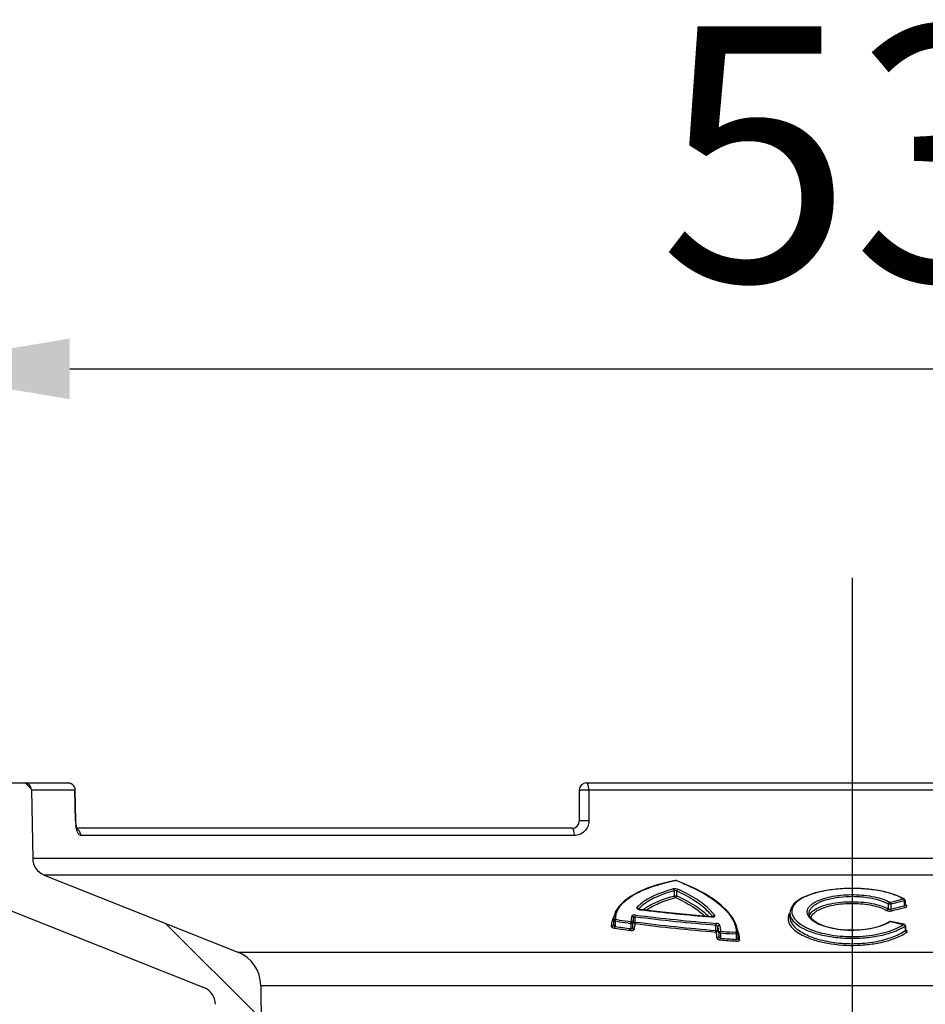
# Model space of a CAD drawing. Units: millimetres. Extents: x -43 to 93, y -111 to 123.
# Drawn here: x 24 to 48, y -60 to -33 of the extents above; entities that cross this region are included whole.
import ezdxf

# ---------------------------------------------------------------- set-up
doc = ezdxf.new("R2010")
doc.units = ezdxf.units.MM
doc.linetypes.add('CENTER', pattern=[7, 4, -1, 1, -1])
doc.layers.add('AM_5', color=92, linetype='Continuous', lineweight=25)
doc.layers.add('DEFAULT_1', color=7, linetype='CENTER')
doc.layers.add('RUNDUNGEN', color=7, linetype='Continuous')
doc.styles.get("Standard").update_dxf_attribs({"font": 'ISOCP.SHX'})
doc.dimstyles.new('AM_DIN$0', dxfattribs={"dimtxt": 3.5, "dimasz": 2.5, "dimexe": 1, "dimexo": 1, "dimgap": 1.5, "dimtad": 1, "dimdsep": 46, "dimtxsty": 'STANDARD', "dimcen": 0, "dimclrd": 256, "dimclre": 256, "dimclrt": 2, "dimadec": 0, "dimazin": 2, "dimtp": 0.1, "dimtm": 0.1, "dimtfac": 0.71, "dimtdec": 3, "dimtmove": 0, "dimatfit": 3, "dimfxl": 1, "dimlwd": -1, "dimlwe": -1, "dimarcsym": 0})

# ---------------------------------------------------------------- blocks, each defined once
blk = doc.blocks.new('*D9')
at = {"layer": 'AM_5', "ltscale": 5}
for p, q in [((19.939, -53.211), (19.939, -41.211)), ((72.939, -53.211), (72.939, -41.211)), ((24.939, -42.211), (67.939, -42.211))]:
    blk.add_line(p, q, dxfattribs=at)
for points in [[(24.939, -41.378), (24.939, -43.044), (19.939, -42.211)], [(67.939, -41.378), (67.939, -43.044), (72.939, -42.211)]]:
    blk.add_solid(points, dxfattribs=at)
at = {"layer": 'Defpoints', "color": 0, "ltscale": 5}
for p in [(72.939, -42.211), (19.939, -54.211), (72.939, -54.211)]:
    blk.add_point(p, dxfattribs=at)
at = {"layer": 'AM_5', "color": 2, "ltscale": 5, "insert": (46.439, -37.211), "char_height": 7, "attachment_point": 5}
blk.add_mtext('53', dxfattribs=at)

msp = doc.modelspace()

# ---------------------------------------------------------------- hatches: boundary and pattern name
at = {"linetype": 'Continuous'}
h = msp.add_hatch(dxfattribs=at)
h.set_pattern_fill('DEFAULT__1', color=2, scale=4.067233, angle=135, style=0, pattern_type=0)
h.set_pattern_definition([(135, (-62.4376, -283.7976), (-2.87597, -2.87597), [])])
edge = h.paths.add_edge_path()
edge.add_line((67.939, -108.336), (67.939, -109.586))
edge.add_line((67.939, -109.586), (62.25, -109.586))
edge.add_line((62.69, -59.157), (62.25, -109.586))
edge.add_spline(control_points=[(62.69, -59.157), (62.694, -58.738), (62.931, -58.392), (63.32, -58.237)], knot_values=[0, 0, 0, 0, 1, 1, 1, 1], weights=[1, 0.886705, 0.886705, 1], degree=3, periodic=0)
edge.add_line((68.639, -56.119), (63.32, -58.237))
edge.add_spline(control_points=[(68.954, -55.663), (68.95, -55.871), (68.832, -56.042), (68.639, -56.119)], knot_values=[0, 0, 0, 0, 1, 1, 1, 1], weights=[1, 0.888322, 0.888322, 1], degree=3, periodic=0)
edge.add_line((68.987, -53.782), (68.954, -55.663))
edge.add_spline(control_points=[(68.987, -53.782), (68.989, -53.667), (69.071, -53.586), (69.187, -53.586)], knot_values=[0, 0, 0, 0, 1, 1, 1, 1], weights=[1, 0.808834, 0.808834, 1], degree=3, periodic=0)
edge.add_line((72.739, -53.586), (69.187, -53.586))
edge.add_spline(control_points=[(72.739, -53.586), (72.856, -53.586), (72.939, -53.669), (72.939, -53.786)], knot_values=[0, 0, 0, 0, 1, 1, 1, 1], weights=[1, 0.804738, 0.804738, 1], degree=3, periodic=0)
edge.add_line((72.939, -53.786), (72.939, -54.636))
edge.add_spline(control_points=[(72.939, -54.636), (72.939, -54.753), (72.856, -54.836), (72.739, -54.836)], knot_values=[0, 0, 0, 0, 1, 1, 1, 1], weights=[1, 0.804738, 0.804738, 1], degree=3, periodic=0)
edge.add_line((72.739, -54.836), (70.219, -54.836))
edge.add_line((70.219, -54.836), (70.189, -56.517))
edge.add_spline(control_points=[(70.189, -56.517), (70.186, -56.725), (70.067, -56.896), (69.874, -56.973)], knot_values=[0, 0, 0, 0, 1, 1, 1, 1], weights=[1, 0.888322, 0.888322, 1], degree=3, periodic=0)
edge.add_line((69.874, -56.973), (64.251, -59.212))
edge.add_spline(control_points=[(63.936, -59.672), (63.937, -59.462), (64.056, -59.289), (64.251, -59.212)], knot_values=[0, 0, 0, 0, 1, 1, 1, 1], weights=[1, 0.886705, 0.886705, 1], degree=3, periodic=0)
edge.add_line((63.936, -59.672), (63.515, -107.832))
edge.add_spline(control_points=[(64.015, -108.336), (63.72, -108.336), (63.513, -108.126), (63.515, -107.832)], knot_values=[0, 0, 0, 0, 1, 1, 1, 1], weights=[1, 0.802676, 0.802676, 1], degree=3, periodic=0)
edge.add_line((67.939, -108.336), (64.015, -108.336))
edge = h.paths.add_edge_path()
edge.add_line((24.939, -108.336), (24.939, -109.586))
edge.add_line((28.862, -108.336), (24.939, -108.336))
edge.add_spline(control_points=[(28.862, -108.336), (29.157, -108.336), (29.364, -108.126), (29.362, -107.832)], knot_values=[0, 0, 0, 0, 1, 1, 1, 1], weights=[1, 0.802676, 0.802676, 1], degree=3, periodic=0)
edge.add_line((28.941, -59.672), (29.362, -107.832))
edge.add_spline(control_points=[(28.941, -59.672), (28.94, -59.462), (28.821, -59.289), (28.626, -59.212)], knot_values=[0, 0, 0, 0, 1, 1, 1, 1], weights=[1, 0.886705, 0.886705, 1], degree=3, periodic=0)
edge.add_line((23.003, -56.973), (28.626, -59.212))
edge.add_spline(control_points=[(22.688, -56.517), (22.692, -56.725), (22.81, -56.896), (23.003, -56.973)], knot_values=[0, 0, 0, 0, 1, 1, 1, 1], weights=[1, 0.888322, 0.888322, 1], degree=3, periodic=0)
edge.add_line((22.659, -54.836), (22.688, -56.517))
edge.add_line((22.659, -54.836), (20.139, -54.836))
edge.add_spline(control_points=[(19.939, -54.636), (19.939, -54.753), (20.021, -54.836), (20.139, -54.836)], knot_values=[0, 0, 0, 0, 1, 1, 1, 1], weights=[1, 0.804738, 0.804738, 1], degree=3, periodic=0)
edge.add_line((19.939, -53.786), (19.939, -54.636))
edge.add_spline(control_points=[(20.139, -53.586), (20.021, -53.586), (19.939, -53.669), (19.939, -53.786)], knot_values=[0, 0, 0, 0, 1, 1, 1, 1], weights=[1, 0.804738, 0.804738, 1], degree=3, periodic=0)
edge.add_line((23.69, -53.586), (20.139, -53.586))
edge.add_spline(control_points=[(23.89, -53.782), (23.888, -53.667), (23.806, -53.586), (23.69, -53.586)], knot_values=[0, 0, 0, 0, 1, 1, 1, 1], weights=[1, 0.808834, 0.808834, 1], degree=3, periodic=0)
edge.add_line((23.89, -53.782), (23.923, -55.663))
edge.add_spline(control_points=[(23.923, -55.663), (23.927, -55.871), (24.045, -56.042), (24.238, -56.119)], knot_values=[0, 0, 0, 0, 1, 1, 1, 1], weights=[1, 0.888322, 0.888322, 1], degree=3, periodic=0)
edge.add_line((24.238, -56.119), (29.557, -58.237))
edge.add_spline(control_points=[(30.187, -59.157), (30.183, -58.738), (29.947, -58.392), (29.557, -58.237)], knot_values=[0, 0, 0, 0, 1, 1, 1, 1], weights=[1, 0.886705, 0.886705, 1], degree=3, periodic=0)
edge.add_line((30.187, -59.157), (30.627, -109.586))
edge.add_line((30.627, -109.586), (24.939, -109.586))

# ---------------------------------------------------------------- linework, layer by layer
at = {"color": 7, "linetype": 'Continuous'}
for p, q in [((20.139, -53.586), (24.893, -53.586)), ((23.89, -53.782), (23.923, -55.663)), ((25.109, -54.632), (25.093, -53.782)), ((25.129, -54.804), (25.121, -54.765)), ((24.238, -56.119), (29.557, -58.237)), ((41.578, -56.268), (41.376, -56.312)), ((41.801, -56.348), (41.606, -56.27)), ((47.818, -56.752), (47.668, -56.682)), ((47.866, -56.779), (47.818, -56.752)), ((23.003, -56.973), (28.626, -59.212)), ((40.568, -57.057), (40.56, -57.053)), ((47.891, -56.822), (47.891, -56.926)), ((39.886, -57.284), (39.876, -57.388)), ((44.727, -57.272), (44.727, -57.168)), ((39.876, -57.389), (39.876, -57.483)), ((47.392, -57.443), (47.269, -57.499)), ((47.455, -57.406), (47.392, -57.443)), ((47.579, -57.417), (47.492, -57.399)), ((47.862, -57.473), (47.579, -57.417)), ((47.902, -57.523), (47.902, -57.627)), ((43.3, -57.742), (43.29, -57.63)), ((43.3, -57.743), (43.3, -57.858)), ((30.187, -59.157), (30.627, -109.586))]:
    msp.add_line(p, q, dxfattribs=at)
at = {"color": 9, "linetype": 'Continuous'}
for p, q in [((23.89, -53.782), (25.083, -53.782)), ((68.954, -55.663), (23.923, -55.663)), ((68.639, -56.119), (24.238, -56.119)), ((29.557, -58.237), (63.32, -58.237)), ((30.187, -59.157), (62.69, -59.157))]:
    msp.add_line(p, q, dxfattribs=at)
at = {"color": 7, "linetype": 'Continuous'}
for points in [[(25.121, -54.765), (25.115, -54.719), (25.11, -54.668), (25.109, -54.632)], [(25.154, -54.877), (25.152, -54.872), (25.146, -54.859), (25.137, -54.836), (25.129, -54.804)], [(41.376, -56.312), (41.077, -56.391), (40.802, -56.483), (40.556, -56.589), (40.344, -56.706), (40.169, -56.835), (40.033, -56.975), (39.938, -57.125), (39.886, -57.284)], [(43.29, -57.63), (43.239, -57.458), (43.146, -57.285), (43.012, -57.113), (42.837, -56.945), (42.624, -56.783), (42.377, -56.629), (42.1, -56.483), (41.801, -56.348)], [(47.668, -56.682), (47.498, -56.623), (47.311, -56.575), (47.11, -56.536), (46.897, -56.508), (46.678, -56.491), (46.454, -56.485), (46.229, -56.49), (46.006, -56.505), (45.791, -56.532), (45.585, -56.57), (45.392, -56.62)], [(45.392, -56.62), (45.217, -56.679), (45.064, -56.749), (44.937, -56.828), (44.838, -56.914), (44.769, -57.008), (44.732, -57.11), (44.727, -57.165)], [(40.62, -57.07), (40.601, -57.067), (40.582, -57.062), (40.568, -57.057)], [(42.566, -57.268), (42.345, -57.249), (41.974, -57.215), (41.6, -57.179), (41.223, -57.139), (40.843, -57.097), (40.62, -57.07)], [(47.899, -56.948), (47.9, -56.949), (47.897, -56.946), (47.893, -56.94), (47.891, -56.93), (47.891, -56.927)], [(42.623, -57.262), (42.622, -57.263), (42.616, -57.265), (42.606, -57.267), (42.59, -57.268), (42.572, -57.268), (42.566, -57.268)], [(45.372, -57.37), (45.302, -57.301), (45.262, -57.231), (45.254, -57.174)], [(47.269, -57.499), (47.126, -57.548), (46.965, -57.587), (46.791, -57.616), (46.609, -57.633), (46.422, -57.638), (46.236, -57.631), (46.055, -57.612), (45.884, -57.581), (45.727, -57.541), (45.588, -57.491), (45.469, -57.434), (45.372, -57.37)], [(47.906, -57.647), (47.91, -57.649), (47.911, -57.649), (47.909, -57.647), (47.905, -57.641), (47.902, -57.631), (47.902, -57.627)]]:
    msp.add_lwpolyline(points, dxfattribs=at)
for centre, radius, start, end in [((23.69, -53.786), 0.2, 1, 90), ((24.894, -53.786), 0.2, 23.5477, 89.9493), ((24.423, -55.655), 0.5, 181, 248.2907), ((41.588, -56.317), 0.05, 69.9238, 100.9018), ((47.482, -57.447), 0.0496, 77.4989, 90.8667), ((29.187, -59.166), 1, 0.5, 68.2907), ((28.441, -59.676), 0.5, 0.5, 68.2907)]:
    msp.add_arc(centre, radius, start, end, dxfattribs=at)
for points in [[(25.093, -53.782), (25.093, -53.756), (25.087, -53.73), (25.077, -53.706)], [(47.455, -57.406), (47.463, -57.401), (47.472, -57.398), (47.482, -57.398)]]:
    msp.add_open_spline(points, degree=3, dxfattribs=at)
for points, knots in [([(47.891, -56.822), (47.891, -56.813), (47.886, -56.796), (47.874, -56.783), (47.866, -56.779)], [0, 0, 0, 0, 0.500015, 1, 1, 1, 1]), ([(47.902, -57.523), (47.902, -57.511), (47.894, -57.488), (47.872, -57.475), (47.861, -57.473)], [0, 0, 0, 0, 0.499808, 1, 1, 1, 1])]:
    msp.add_open_spline(points, degree=3, knots=knots, dxfattribs=at)
at = {"layer": 'DEFAULT_1', "color": 7, "linetype": 'CENTER', "ltscale": 3}
msp.add_line((46.439, -47.951), (46.439, -111.336), dxfattribs=at)
at = {"layer": 'RUNDUNGEN', "color": 9, "linetype": 'Continuous'}
for p, q in [((25.099, -54.632), (25.083, -53.782)), ((25.083, -53.782), (25.093, -53.782)), ((39.203, -53.782), (39.203, -54.632)), ((39.203, -53.782), (53.674, -53.782)), ((25.099, -54.632), (25.109, -54.632)), ((38.806, -55.032), (25.245, -55.032)), ((41.578, -56.268), (41.578, -56.268)), ((41.579, -56.273), (41.592, -56.27)), ((41.592, -56.27), (41.603, -56.275)), ((41.606, -56.27), (41.606, -56.27)), ((41.554, -56.691), (41.554, -56.549)), ((41.554, -56.691), (41.622, -56.691)), ((41.622, -56.691), (41.622, -56.562)), ((47.746, -56.799), (47.839, -56.775)), ((40.62, -57.07), (40.619, -57.073)), ((47.429, -56.915), (47.429, -57.047)), ((47.429, -56.915), (47.496, -56.915)), ((47.496, -56.915), (47.496, -57.056)), ((47.68, -56.869), (47.773, -56.845)), ((47.773, -56.845), (47.866, -56.822)), ((47.866, -56.822), (47.866, -56.962)), ((47.866, -56.822), (47.889, -56.822)), ((47.891, -56.927), (47.891, -56.926)), ((39.926, -57.389), (39.932, -57.347)), ((39.932, -57.347), (39.933, -57.343)), ((40.039, -57.358), (39.933, -57.343)), ((40.43, -57.41), (40.43, -57.286)), ((40.48, -57.265), (40.486, -57.219)), ((40.48, -57.41), (40.48, -57.265)), ((42.566, -57.268), (42.566, -57.271)), ((45.253, -57.18), (45.253, -57.174)), ((39.926, -57.389), (39.876, -57.389)), ((39.92, -57.581), (39.926, -57.534)), ((40.033, -57.404), (39.926, -57.389)), ((40.347, -57.639), (40.353, -57.592)), ((40.353, -57.447), (40.358, -57.405)), ((40.353, -57.447), (40.353, -57.592)), ((40.403, -57.447), (40.353, -57.447)), ((40.358, -57.405), (40.359, -57.401)), ((40.43, -57.41), (40.48, -57.41)), ((40.474, -57.457), (40.478, -57.42)), ((40.478, -57.42), (40.48, -57.41)), ((42.696, -57.495), (42.7, -57.448)), ((42.746, -57.641), (42.746, -57.537)), ((47.492, -57.403), (47.481, -57.401)), ((47.574, -57.42), (47.492, -57.403)), ((47.666, -57.439), (47.574, -57.42)), ((47.895, -57.523), (47.895, -57.648)), ((47.895, -57.523), (47.9, -57.523)), ((42.692, -57.688), (42.695, -57.651)), ((42.695, -57.651), (42.696, -57.641)), ((42.696, -57.641), (42.746, -57.641)), ((42.823, -57.71), (42.773, -57.71)), ((42.819, -57.903), (42.823, -57.857)), ((42.823, -57.71), (42.827, -57.668)), ((42.823, -57.71), (42.823, -57.857)), ((42.827, -57.668), (42.827, -57.664)), ((43.25, -57.743), (43.143, -57.735)), ((43.253, -57.696), (43.147, -57.689)), ((43.246, -57.936), (43.25, -57.89)), ((43.25, -57.743), (43.253, -57.701)), ((43.25, -57.743), (43.25, -57.89)), ((43.3, -57.743), (43.25, -57.743)), ((43.253, -57.701), (43.253, -57.696)), ((47.902, -57.627), (47.902, -57.627))]:
    msp.add_line(p, q, dxfattribs=at)
at = {"layer": 'RUNDUNGEN', "color": 7, "linetype": 'Continuous'}
for p, q in [((38.939, -53.786), (38.939, -54.636)), ((39.139, -53.586), (53.739, -53.586)), ((38.739, -54.836), (25.154, -54.836)), ((47.899, -56.948), (47.899, -56.948)), ((44.727, -57.272), (44.727, -57.272)), ((39.876, -57.389), (39.876, -57.389)), ((39.926, -57.389), (39.926, -57.483)), ((40.403, -57.447), (40.403, -57.568)), ((42.696, -57.641), (42.696, -57.495)), ((42.773, -57.71), (42.773, -57.81))]:
    msp.add_line(p, q, dxfattribs=at)
for centre, radius, start, end in [((39.139, -53.786), 0.2, 90, 180), ((38.739, -54.636), 0.2, 270.1123, 0), ((50.789, -57.539), 10.864, 179.7062, 179.9756)]:
    msp.add_arc(centre, radius, start, end, dxfattribs=at)
at = {"layer": 'RUNDUNGEN', "color": 9, "linetype": 'Continuous'}
for centre, radius, start, end in [((26.28, -54.611), 1.181, 181.05, 183.8905), ((26.214, -54.615), 1.116, 183.879, 186.6438), ((39.153, -62.654), 6.834, 67.3411, 68.9857), ((33.157, 0.257), 58.892, 284.06584, 284.34377), ((41.176, -57.599), 0.877, 136.2291, 138.0211), ((41.22, -57.641), 0.875, 136.4261, 138.357), ((40.651, -56.809), 0.266, 258.3796, 263.1171), ((46.829, -5.609), 51.838, 263.1197, 265.2823), ((33.255, -0.027), 58.644, 284.05324, 284.2392), ((33.049, 0.41), 59.255, 284.11155, 284.48079), ((33.075, 0.412), 59.302, 284.09929, 284.46854), ((47.349, -57.925), 1.132, 59.3241, 60.5384), ((40.48, -57.568), 0.667, 150.2609, 156.033), ((40.501, -57.349), 0.569, 169.3289, 179.4259), ((40.88, -57.407), 0.521, 161.2141, 179.3301), ((40.93, -57.454), 0.527, 161.3946, 179.2972), ((46.848, -6.646), 51.018, 262.83, 265.3328), ((46.847, -6.694), 50.924, 262.8235, 265.3281), ((41.413, -58.322), 1.52, 44.1548, 44.4559), ((41.648, -57.98), 1.193, 36.7214, 37.8018), ((41.71, -57.935), 1.184, 36.6095, 38.1008), ((40.403, -57.536), 0.584, 176.8385, 179.3247), ((40.397, -57.536), 0.578, 174.2199, 176.8373), ((39.958, -57.308), 0.275, 257.6226, 262.0102), ((47.4, -4.137), 53.965, 262.032, 262.4897), ((47.411, -4.103), 53.953, 262.025, 262.4829), ((47.368, -4.008), 53.898, 262.1783, 262.5215), ((47.37, -4.036), 53.823, 262.1716, 262.5149), ((40.955, -57.621), 0.508, 165.6694, 179.2405), ((40.964, -57.624), 0.518, 162.4113, 165.6379), ((40.972, -57.626), 0.526, 161.1976, 162.4158), ((46.85, -6.986), 50.871, 262.8002, 265.3121), ((46.851, -7.022), 50.79, 262.7938, 265.3075), ((42.249, -57.671), 0.578, 0.7049, 4.9218), ((56.643, -13.201), 45.14, 258.5293, 258.768), ((47.233, -56.558), 1.106, 301.9756, 303.9441), ((47.205, -56.458), 1.268, 299.9933, 300.4444), ((47.218, -56.48), 1.243, 300.4448, 300.7697), ((47.259, -56.549), 1.163, 300.7482, 302.9992), ((42.159, -57.863), 0.56, 0.6458, 4.8763), ((46.596, -11.065), 46.798, 265.3758, 265.7689), ((46.59, -11.538), 46.471, 265.35, 265.8777), ((46.596, -11.106), 46.71, 265.3712, 265.7646), ((42.554, -57.937), 0.796, 14.6753, 21.0971), ((42.6, -57.925), 0.748, 13.7201, 14.6134), ((47.304, -56.753), 1.136, 303.4352, 303.9789), ((42.841, -57.643), 0.261, 261.4411, 265.3004), ((46.59, -11.497), 46.559, 265.3546, 265.8819)]:
    msp.add_arc(centre, radius, start, end, dxfattribs=at)
for points, knots in [([(24.893, -53.586), (24.918, -53.586), (24.968, -53.596), (25.03, -53.64), (25.072, -53.705), (25.082, -53.757), (25.083, -53.782)], [0, 0, 0, 0, 0.243809, 0.491375, 0.743914, 1, 1, 1, 1]), ([(38.939, -53.786), (38.939, -53.786), (38.941, -53.786), (38.945, -53.786), (38.952, -53.785), (38.961, -53.784), (38.973, -53.784), (38.994, -53.783), (39.024, -53.783), (39.065, -53.783), (39.11, -53.782), (39.156, -53.781), (39.187, -53.781), (39.203, -53.782)], [0, 0, 0, 0, 0.005575, 0.02155, 0.047883, 0.084137, 0.129868, 0.184367, 0.316358, 0.473033, 0.645852, 0.82538, 1, 1, 1, 1]), ([(39.203, -53.782), (39.203, -53.757), (39.199, -53.71), (39.189, -53.655), (39.175, -53.62), (39.163, -53.598), (39.148, -53.586), (39.139, -53.586)], [0, 0, 0, 0, 0.34896, 0.64985, 0.77074, 0.868504, 1, 1, 1, 1]), ([(39.203, -54.632), (39.203, -54.686), (39.181, -54.792), (39.091, -54.925), (38.96, -55.012), (38.857, -55.032), (38.806, -55.032)], [0, 0, 0, 0, 0.256692, 0.509183, 0.756342, 1, 1, 1, 1]), ([(39.203, -54.632), (39.172, -54.632), (39.125, -54.632), (39.065, -54.632), (39.024, -54.633), (38.994, -54.633), (38.974, -54.634), (38.961, -54.634), (38.952, -54.635), (38.945, -54.635), (38.941, -54.636), (38.939, -54.635), (38.939, -54.636)], [0, 0, 0, 0, 0.354159, 0.526998, 0.683757, 0.815816, 0.870328, 0.916034, 0.952181, 0.97839, 0.994386, 1, 1, 1, 1]), ([(25.117, -54.815), (25.116, -54.81), (25.111, -54.786), (25.108, -54.762), (25.106, -54.745)], [0, 0, 0, 0, 0.243031, 1, 1, 1, 1]), ([(25.245, -55.032), (25.213, -55.032), (25.168, -54.98), (25.137, -54.902), (25.123, -54.846), (25.117, -54.815)], [0, 0, 0, 0, 0.355434, 0.642727, 1, 1, 1, 1]), ([(25.245, -55.032), (25.244, -54.998), (25.226, -54.929), (25.176, -54.877), (25.147, -54.861)], [0, 0, 0, 0, 0.506612, 1, 1, 1, 1]), ([(38.806, -55.032), (38.806, -55.007), (38.803, -54.96), (38.791, -54.905), (38.777, -54.87), (38.764, -54.848), (38.748, -54.836), (38.739, -54.836)], [0, 0, 0, 0, 0.345639, 0.64524, 0.76606, 0.864349, 1, 1, 1, 1]), ([(39.942, -57.243), (39.952, -57.19), (39.99, -57.082), (40.092, -56.932), (40.239, -56.793), (40.509, -56.61), (40.96, -56.419), (41.358, -56.318), (41.579, -56.273)], [0, 0, 0, 0, 0.081649, 0.170142, 0.269914, 0.383895, 0.659605, 1, 1, 1, 1]), ([(41.578, -56.268), (41.582, -56.267), (41.587, -56.268), (41.591, -56.27), (41.592, -56.27)], [0, 0, 0, 0, 0.718996, 1, 1, 1, 1]), ([(41.606, -56.27), (41.603, -56.269), (41.598, -56.269), (41.593, -56.27), (41.592, -56.27)], [0, 0, 0, 0, 0.717262, 1, 1, 1, 1]), ([(41.524, -56.503), (41.321, -56.558), (41.038, -56.654), (40.717, -56.838), (40.593, -56.94), (40.543, -56.993)], [0, 0, 0, 0, 0.569088, 0.800927, 1, 1, 1, 1]), ([(41.661, -56.515), (41.64, -56.506), (41.594, -56.496), (41.546, -56.496), (41.524, -56.503)], [0, 0, 0, 0, 0.500251, 1, 1, 1, 1]), ([(41.554, -56.549), (41.553, -56.544), (41.548, -56.526), (41.536, -56.508), (41.524, -56.503)], [0, 0, 0, 0, 0.274268, 1, 1, 1, 1]), ([(41.622, -56.562), (41.618, -56.558), (41.598, -56.544), (41.569, -56.54), (41.554, -56.549)], [0, 0, 0, 0, 0.24372, 1, 1, 1, 1]), ([(41.622, -56.562), (41.624, -56.556), (41.631, -56.537), (41.647, -56.519), (41.661, -56.515)], [0, 0, 0, 0, 0.273852, 1, 1, 1, 1]), ([(42.55, -57.097), (42.439, -56.982), (42.154, -56.763), (41.839, -56.597), (41.661, -56.515)], [0, 0, 0, 0, 0.449548, 1, 1, 1, 1]), ([(41.785, -56.348), (41.978, -56.428), (42.326, -56.593), (42.712, -56.847), (42.949, -57.063), (43.118, -57.261), (43.206, -57.431), (43.234, -57.544)], [0, 0, 0, 0, 0.323404, 0.59586, 0.713189, 0.818716, 1, 1, 1, 1]), ([(47.698, -56.703), (47.587, -56.654), (47.333, -56.575), (46.917, -56.506), (46.461, -56.48), (46.003, -56.501), (45.582, -56.567), (45.273, -56.658), (45.072, -56.752), (44.929, -56.842), (44.842, -56.93), (44.81, -56.994)], [0, 0, 0, 0, 0.119377, 0.26036, 0.413959, 0.568174, 0.710873, 0.832601, 0.883948, 0.928674, 1, 1, 1, 1]), ([(41.554, -56.549), (41.376, -56.598), (41.063, -56.704), (40.773, -56.871), (40.663, -56.965)], [0, 0, 0, 0, 0.559097, 1, 1, 1, 1]), ([(40.775, -57.088), (40.883, -57.011), (41.146, -56.873), (41.427, -56.78), (41.584, -56.738)], [0, 0, 0, 0, 0.448717, 1, 1, 1, 1]), ([(40.791, -57.004), (40.896, -56.937), (41.145, -56.815), (41.408, -56.73), (41.554, -56.691)], [0, 0, 0, 0, 0.453882, 1, 1, 1, 1]), ([(41.584, -56.738), (41.58, -56.736), (41.564, -56.725), (41.556, -56.706), (41.554, -56.691)], [0, 0, 0, 0, 0.223115, 1, 1, 1, 1]), ([(41.584, -56.738), (41.588, -56.737), (41.607, -56.727), (41.618, -56.707), (41.622, -56.691)], [0, 0, 0, 0, 0.220617, 1, 1, 1, 1]), ([(41.584, -56.738), (41.743, -56.811), (42.029, -56.96), (42.29, -57.152), (42.396, -57.253)], [0, 0, 0, 0, 0.545237, 1, 1, 1, 1]), ([(42.5, -57.144), (42.39, -57.029), (42.11, -56.81), (41.798, -56.644), (41.622, -56.562)], [0, 0, 0, 0, 0.450022, 1, 1, 1, 1]), ([(41.622, -56.691), (41.797, -56.771), (42.107, -56.932), (42.388, -57.145), (42.498, -57.257)], [0, 0, 0, 0, 0.550735, 1, 1, 1, 1]), ([(45.253, -57.174), (45.254, -57.149), (45.267, -57.095), (45.313, -57.022), (45.386, -56.954), (45.526, -56.865), (45.762, -56.779), (46.096, -56.716), (46.467, -56.697), (46.835, -56.723), (47.16, -56.791), (47.351, -56.868), (47.429, -56.915)], [0, 0, 0, 0, 0.031734, 0.066899, 0.107961, 0.156246, 0.275627, 0.421728, 0.582939, 0.74283, 0.885349, 1, 1, 1, 1]), ([(45.46, -56.841), (45.525, -56.809), (45.672, -56.753), (46.014, -56.675), (46.483, -56.643), (46.948, -56.687), (47.275, -56.776), (47.411, -56.835), (47.47, -56.869)], [0, 0, 0, 0, 0.104543, 0.227822, 0.508886, 0.784698, 0.902185, 1, 1, 1, 1]), ([(47.839, -56.775), (47.828, -56.769), (47.782, -56.742), (47.735, -56.719), (47.698, -56.703)], [0, 0, 0, 0, 0.236652, 1, 1, 1, 1]), ([(47.839, -56.775), (47.842, -56.777), (47.853, -56.786), (47.86, -56.8), (47.863, -56.811)], [0, 0, 0, 0, 0.199185, 1, 1, 1, 1]), ([(40.524, -57.013), (40.522, -57.015), (40.519, -57.02), (40.52, -57.032), (40.535, -57.047), (40.562, -57.061), (40.585, -57.067), (40.598, -57.07)], [0, 0, 0, 0, 0.076712, 0.149172, 0.33925, 0.627325, 1, 1, 1, 1]), ([(40.566, -57.059), (40.565, -57.05), (40.558, -57.032), (40.543, -57.02), (40.534, -57.016)], [0, 0, 0, 0, 0.494658, 1, 1, 1, 1]), ([(40.663, -56.965), (40.656, -56.971), (40.629, -56.994), (40.604, -57.019), (40.586, -57.037)], [0, 0, 0, 0, 0.257099, 1, 1, 1, 1]), ([(40.687, -57.078), (40.695, -57.072), (40.728, -57.046), (40.763, -57.022), (40.791, -57.004)], [0, 0, 0, 0, 0.242084, 1, 1, 1, 1]), ([(44.81, -56.994), (44.806, -57.002), (44.792, -57.032), (44.783, -57.065), (44.78, -57.09)], [0, 0, 0, 0, 0.258954, 1, 1, 1, 1]), ([(45.323, -57.347), (45.301, -57.328), (45.262, -57.288), (45.22, -57.221), (45.201, -57.151), (45.21, -57.054), (45.275, -56.964), (45.368, -56.891), (45.427, -56.857), (45.46, -56.841)], [0, 0, 0, 0, 0.135218, 0.25217, 0.357012, 0.458691, 0.688755, 0.832859, 1, 1, 1, 1]), ([(45.379, -57.091), (45.431, -57.053), (45.561, -56.986), (45.791, -56.916), (46.066, -56.869), (46.368, -56.848), (46.676, -56.856), (46.966, -56.891), (47.217, -56.952), (47.366, -57.012), (47.429, -57.047)], [0, 0, 0, 0, 0.09077, 0.205084, 0.339049, 0.485218, 0.633791, 0.77444, 0.898381, 1, 1, 1, 1]), ([(45.423, -57.137), (45.43, -57.132), (45.46, -57.11), (45.493, -57.091), (45.518, -57.077)], [0, 0, 0, 0, 0.2344, 1, 1, 1, 1]), ([(45.518, -57.077), (45.576, -57.046), (45.71, -56.993), (46.026, -56.916), (46.463, -56.884), (46.898, -56.923), (47.205, -57.006), (47.333, -57.061), (47.388, -57.093)], [0, 0, 0, 0, 0.10257, 0.224555, 0.505393, 0.783032, 0.90154, 1, 1, 1, 1]), ([(47.388, -57.093), (47.398, -57.091), (47.417, -57.078), (47.427, -57.057), (47.429, -57.047)], [0, 0, 0, 0, 0.485937, 1, 1, 1, 1]), ([(47.47, -56.869), (47.459, -56.871), (47.44, -56.884), (47.431, -56.905), (47.429, -56.915)], [0, 0, 0, 0, 0.485951, 1, 1, 1, 1]), ([(47.429, -57.047), (47.436, -57.055), (47.459, -57.066), (47.484, -57.062), (47.496, -57.056)], [0, 0, 0, 0, 0.462323, 1, 1, 1, 1]), ([(47.47, -56.869), (47.477, -56.873), (47.488, -56.888), (47.493, -56.906), (47.496, -56.915)], [0, 0, 0, 0, 0.43853, 1, 1, 1, 1]), ([(47.522, -57.103), (47.515, -57.099), (47.503, -57.084), (47.497, -57.066), (47.496, -57.056)], [0, 0, 0, 0, 0.438527, 1, 1, 1, 1]), ([(47.866, -56.962), (47.873, -56.958), (47.885, -56.949), (47.89, -56.933), (47.891, -56.927)], [0, 0, 0, 0, 0.54915, 1, 1, 1, 1]), ([(47.892, -57.009), (47.885, -57.005), (47.873, -56.989), (47.867, -56.972), (47.866, -56.962)], [0, 0, 0, 0, 0.438421, 1, 1, 1, 1]), ([(47.892, -57.009), (47.902, -57.006), (47.92, -57), (47.938, -56.987), (47.943, -56.974), (47.94, -56.962), (47.932, -56.955), (47.926, -56.952)], [0, 0, 0, 0, 0.355829, 0.600533, 0.691454, 0.77814, 1, 1, 1, 1]), ([(39.871, -57.297), (39.864, -57.312), (39.841, -57.37), (39.827, -57.431), (39.822, -57.478)], [0, 0, 0, 0, 0.254825, 1, 1, 1, 1]), ([(39.876, -57.389), (39.876, -57.378), (39.886, -57.355), (39.907, -57.345), (39.919, -57.343)], [0, 0, 0, 0, 0.489559, 1, 1, 1, 1]), ([(40.486, -57.219), (40.464, -57.216), (40.433, -57.215), (40.399, -57.225), (40.388, -57.234), (40.387, -57.239)], [0, 0, 0, 0, 0.635461, 0.855362, 1, 1, 1, 1]), ([(40.43, -57.286), (40.43, -57.274), (40.42, -57.252), (40.398, -57.241), (40.387, -57.239)], [0, 0, 0, 0, 0.49079, 1, 1, 1, 1]), ([(40.48, -57.265), (40.469, -57.262), (40.447, -57.261), (40.432, -57.278), (40.43, -57.286)], [0, 0, 0, 0, 0.592342, 1, 1, 1, 1]), ([(42.59, -57.249), (42.584, -57.24), (42.555, -57.204), (42.524, -57.169), (42.5, -57.144)], [0, 0, 0, 0, 0.242647, 1, 1, 1, 1]), ([(42.643, -57.204), (42.636, -57.195), (42.606, -57.158), (42.574, -57.123), (42.55, -57.097)], [0, 0, 0, 0, 0.242439, 1, 1, 1, 1]), ([(42.566, -57.271), (42.58, -57.272), (42.605, -57.272), (42.635, -57.267), (42.653, -57.259), (42.663, -57.251), (42.667, -57.241), (42.665, -57.236)], [0, 0, 0, 0, 0.360755, 0.65893, 0.773019, 0.863565, 1, 1, 1, 1]), ([(44.725, -57.154), (44.708, -57.182), (44.68, -57.242), (44.673, -57.307), (44.676, -57.339)], [0, 0, 0, 0, 0.515934, 1, 1, 1, 1]), ([(44.676, -57.339), (44.679, -57.38), (44.706, -57.468), (44.797, -57.587), (44.933, -57.698), (45.045, -57.761), (45.107, -57.791)], [0, 0, 0, 0, 0.190848, 0.413214, 0.681087, 1, 1, 1, 1]), ([(44.727, -57.168), (44.727, -57.181), (44.731, -57.239), (44.755, -57.294), (44.779, -57.331)], [0, 0, 0, 0, 0.237333, 1, 1, 1, 1]), ([(44.727, -57.272), (44.727, -57.309), (44.743, -57.388), (44.809, -57.498), (44.914, -57.603), (45.118, -57.743), (45.463, -57.884), (45.955, -57.988), (46.503, -58.019), (47.043, -57.97), (47.513, -57.852), (47.786, -57.724), (47.895, -57.648)], [0, 0, 0, 0, 0.031599, 0.067038, 0.108607, 0.15748, 0.277791, 0.424548, 0.586155, 0.745585, 0.886782, 1, 1, 1, 1]), ([(44.78, -57.09), (44.777, -57.114), (44.778, -57.147), (44.784, -57.179), (44.786, -57.187)], [0, 0, 0, 0, 0.745626, 1, 1, 1, 1]), ([(44.779, -57.331), (44.819, -57.393), (44.947, -57.512), (45.205, -57.649), (45.544, -57.761), (45.947, -57.836), (46.386, -57.866), (46.83, -57.847), (47.243, -57.782), (47.5, -57.707), (47.616, -57.662)], [0, 0, 0, 0, 0.074303, 0.171555, 0.291749, 0.430814, 0.581206, 0.732769, 0.875096, 1, 1, 1, 1]), ([(44.804, -57.237), (44.83, -57.297), (44.93, -57.418), (45.059, -57.5), (45.135, -57.541)], [0, 0, 0, 0, 0.434458, 1, 1, 1, 1]), ([(45.263, -57.234), (45.267, -57.221), (45.293, -57.164), (45.34, -57.12), (45.379, -57.091)], [0, 0, 0, 0, 0.218664, 1, 1, 1, 1]), ([(45.305, -57.308), (45.31, -57.276), (45.341, -57.21), (45.393, -57.161), (45.423, -57.137)], [0, 0, 0, 0, 0.450741, 1, 1, 1, 1]), ([(47.372, -57.462), (47.3, -57.497), (47.138, -57.556), (46.768, -57.636), (46.366, -57.653), (45.971, -57.608), (45.708, -57.547), (45.491, -57.463), (45.371, -57.388), (45.323, -57.347)], [0, 0, 0, 0, 0.112244, 0.242672, 0.532019, 0.673719, 0.802088, 0.911638, 1, 1, 1, 1]), ([(47.388, -57.093), (47.406, -57.103), (47.452, -57.112), (47.498, -57.109), (47.522, -57.103)], [0, 0, 0, 0, 0.454951, 1, 1, 1, 1]), ([(39.819, -57.529), (39.833, -57.531), (39.862, -57.524), (39.876, -57.496), (39.876, -57.483)], [0, 0, 0, 0, 0.512038, 1, 1, 1, 1]), ([(39.819, -57.529), (39.819, -57.541), (39.85, -57.564), (39.879, -57.573), (39.899, -57.577)], [0, 0, 0, 0, 0.356106, 1, 1, 1, 1]), ([(39.876, -57.483), (39.876, -57.488), (39.883, -57.512), (39.907, -57.529), (39.926, -57.534)], [0, 0, 0, 0, 0.200481, 1, 1, 1, 1]), ([(40.347, -57.639), (40.36, -57.641), (40.384, -57.642), (40.418, -57.639), (40.447, -57.627), (40.447, -57.614)], [0, 0, 0, 0, 0.360167, 0.664847, 1, 1, 1, 1]), ([(40.353, -57.592), (40.365, -57.596), (40.384, -57.596), (40.401, -57.581), (40.403, -57.572), (40.403, -57.568)], [0, 0, 0, 0, 0.5868, 0.803023, 1, 1, 1, 1]), ([(40.403, -57.447), (40.403, -57.436), (40.393, -57.413), (40.37, -57.402), (40.359, -57.401)], [0, 0, 0, 0, 0.489184, 1, 1, 1, 1]), ([(40.447, -57.614), (40.435, -57.613), (40.412, -57.603), (40.403, -57.579), (40.403, -57.568)], [0, 0, 0, 0, 0.510946, 1, 1, 1, 1]), ([(40.474, -57.457), (40.464, -57.456), (40.446, -57.447), (40.435, -57.43), (40.432, -57.421)], [0, 0, 0, 0, 0.505879, 1, 1, 1, 1]), ([(42.746, -57.537), (42.745, -57.532), (42.737, -57.511), (42.714, -57.498), (42.696, -57.495)], [0, 0, 0, 0, 0.206565, 1, 1, 1, 1]), ([(42.799, -57.49), (42.797, -57.485), (42.787, -57.474), (42.754, -57.456), (42.723, -57.45), (42.7, -57.448)], [0, 0, 0, 0, 0.154818, 0.378852, 1, 1, 1, 1]), ([(42.746, -57.537), (42.746, -57.525), (42.759, -57.499), (42.786, -57.49), (42.799, -57.49)], [0, 0, 0, 0, 0.489082, 1, 1, 1, 1]), ([(42.773, -57.71), (42.773, -57.696), (42.77, -57.637), (42.758, -57.579), (42.746, -57.537)], [0, 0, 0, 0, 0.245262, 1, 1, 1, 1]), ([(42.825, -57.621), (42.824, -57.611), (42.819, -57.566), (42.809, -57.523), (42.799, -57.49)], [0, 0, 0, 0, 0.245631, 1, 1, 1, 1]), ([(43.234, -57.544), (43.237, -57.557), (43.248, -57.607), (43.253, -57.658), (43.253, -57.696)], [0, 0, 0, 0, 0.254406, 1, 1, 1, 1]), ([(45.135, -57.541), (45.213, -57.583), (45.39, -57.657), (45.802, -57.771), (46.378, -57.832), (46.96, -57.79), (47.388, -57.689), (47.577, -57.62), (47.662, -57.58)], [0, 0, 0, 0, 0.10271, 0.221636, 0.492529, 0.767776, 0.891511, 1, 1, 1, 1]), ([(47.481, -57.401), (47.473, -57.407), (47.438, -57.429), (47.401, -57.448), (47.372, -57.462)], [0, 0, 0, 0, 0.236612, 1, 1, 1, 1]), ([(47.481, -57.401), (47.479, -57.401), (47.47, -57.4), (47.46, -57.402), (47.455, -57.406)], [0, 0, 0, 0, 0.270932, 1, 1, 1, 1]), ([(47.481, -57.401), (47.482, -57.401), (47.486, -57.399), (47.49, -57.398), (47.493, -57.399)], [0, 0, 0, 0, 0.295524, 1, 1, 1, 1]), ([(47.616, -57.662), (47.637, -57.654), (47.713, -57.623), (47.787, -57.587), (47.839, -57.557)], [0, 0, 0, 0, 0.266277, 1, 1, 1, 1]), ([(47.662, -57.58), (47.677, -57.574), (47.73, -57.548), (47.782, -57.52), (47.819, -57.497)], [0, 0, 0, 0, 0.262962, 1, 1, 1, 1]), ([(47.851, -57.476), (47.859, -57.478), (47.877, -57.486), (47.888, -57.502), (47.891, -57.511)], [0, 0, 0, 0, 0.484138, 1, 1, 1, 1]), ([(42.692, -57.688), (42.703, -57.688), (42.725, -57.682), (42.74, -57.663), (42.743, -57.653)], [0, 0, 0, 0, 0.506132, 1, 1, 1, 1]), ([(42.692, -57.688), (42.695, -57.698), (42.707, -57.74), (42.714, -57.783), (42.717, -57.815)], [0, 0, 0, 0, 0.255347, 1, 1, 1, 1]), ([(42.719, -57.856), (42.732, -57.857), (42.76, -57.849), (42.773, -57.823), (42.773, -57.81)], [0, 0, 0, 0, 0.512829, 1, 1, 1, 1]), ([(42.719, -57.856), (42.719, -57.868), (42.741, -57.884), (42.77, -57.895), (42.79, -57.9), (42.802, -57.901)], [0, 0, 0, 0, 0.35619, 0.648647, 1, 1, 1, 1]), ([(42.773, -57.71), (42.773, -57.7), (42.782, -57.678), (42.802, -57.667), (42.813, -57.665)], [0, 0, 0, 0, 0.488437, 1, 1, 1, 1]), ([(42.773, -57.81), (42.773, -57.82), (42.786, -57.844), (42.809, -57.855), (42.823, -57.857)], [0, 0, 0, 0, 0.426169, 1, 1, 1, 1]), ([(43.25, -57.89), (43.262, -57.892), (43.287, -57.889), (43.3, -57.867), (43.3, -57.858)], [0, 0, 0, 0, 0.5836, 1, 1, 1, 1]), ([(43.3, -57.743), (43.3, -57.731), (43.289, -57.707), (43.265, -57.697), (43.253, -57.696)], [0, 0, 0, 0, 0.487888, 1, 1, 1, 1]), ([(43.347, -57.904), (43.335, -57.903), (43.311, -57.894), (43.3, -57.869), (43.3, -57.858)], [0, 0, 0, 0, 0.512145, 1, 1, 1, 1]), ([(43.347, -57.904), (43.346, -57.891), (43.344, -57.838), (43.336, -57.786), (43.327, -57.747)], [0, 0, 0, 0, 0.246698, 1, 1, 1, 1]), ([(45.107, -57.791), (45.202, -57.837), (45.418, -57.919), (45.908, -58.034), (46.445, -58.068), (46.981, -58.022), (47.35, -57.949), (47.667, -57.846), (47.852, -57.752), (47.93, -57.701)], [0, 0, 0, 0, 0.109415, 0.235697, 0.517201, 0.657945, 0.78857, 0.903625, 1, 1, 1, 1]), ([(47.895, -57.648), (47.896, -57.647), (47.9, -57.64), (47.902, -57.633), (47.902, -57.627)], [0, 0, 0, 0, 0.267469, 1, 1, 1, 1]), ([(47.939, -57.695), (47.928, -57.693), (47.908, -57.68), (47.897, -57.66), (47.895, -57.648)], [0, 0, 0, 0, 0.48784, 1, 1, 1, 1]), ([(47.939, -57.695), (47.944, -57.691), (47.952, -57.684), (47.954, -57.672), (47.95, -57.66), (47.931, -57.648), (47.914, -57.643), (47.904, -57.641)], [0, 0, 0, 0, 0.225661, 0.313262, 0.403185, 0.643853, 1, 1, 1, 1]), ([(43.246, -57.936), (43.26, -57.937), (43.285, -57.937), (43.319, -57.932), (43.347, -57.916), (43.347, -57.904)], [0, 0, 0, 0, 0.356507, 0.658209, 1, 1, 1, 1])]:
    msp.add_open_spline(points, degree=3, knots=knots, dxfattribs=at)
for points in [[(47.839, -56.775), (47.848, -56.773), (47.858, -56.774), (47.866, -56.779)], [(47.863, -56.811), (47.864, -56.814), (47.865, -56.818), (47.866, -56.822)], [(40.534, -57.016), (40.531, -57.015), (40.528, -57.013), (40.524, -57.013)], [(47.926, -56.952), (47.917, -56.954), (47.907, -56.953), (47.899, -56.948)], [(39.919, -57.343), (39.923, -57.342), (39.928, -57.342), (39.933, -57.343)], [(42.612, -57.265), (42.617, -57.249), (42.633, -57.235), (42.649, -57.23)], [(42.649, -57.23), (42.653, -57.229), (42.657, -57.228), (42.661, -57.228)], [(42.665, -57.236), (42.664, -57.233), (42.663, -57.231), (42.661, -57.228)], [(44.786, -57.187), (44.791, -57.204), (44.797, -57.221), (44.804, -57.237)], [(40.432, -57.421), (40.431, -57.418), (40.43, -57.414), (40.43, -57.41)], [(47.851, -57.476), (47.854, -57.474), (47.858, -57.473), (47.861, -57.473)], [(47.891, -57.511), (47.893, -57.515), (47.894, -57.519), (47.895, -57.523)], [(42.743, -57.653), (42.744, -57.649), (42.745, -57.645), (42.746, -57.641)], [(42.813, -57.665), (42.818, -57.664), (42.822, -57.663), (42.827, -57.664)]]:
    msp.add_open_spline(points, degree=3, dxfattribs=at)

# ---------------------------------------------------------------- dimensions: what is measured, and where the dimension line sits
at = {"layer": 'AM_5', "ltscale": 5}
dim = msp.add_linear_dim(base=(72.939, -42.211), p1=(19.939, -54.211), p2=(72.939, -54.211), dimstyle='AM_DIN$0', override={"dimtxt": 7, "dimasz": 5, "dimdec": 0}, dxfattribs=at)
dim.commit()
dim.dimension.update_dxf_attribs({"geometry": '*D9', "text_midpoint": (46.439, -37.211)})

doc.saveas('drawing.dxf')
